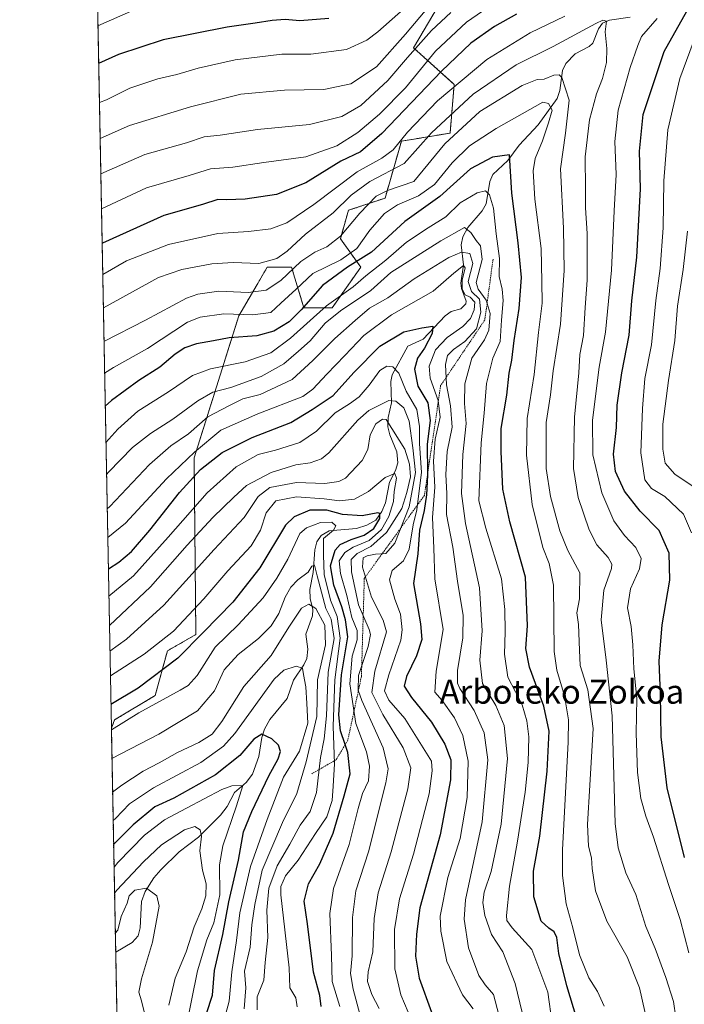
# Model space of a CAD drawing. Units: metres. Extents: x 630311 to 631832, y 4782890 to 4785227.
# Drawn here: x 630311 to 630532, y 4783517 to 4783845 of the extents above; entities that cross this region are included whole.
import ezdxf
from ezdxf.enums import TextEntityAlignment as Align

# ---------------------------------------------------------------- set-up
doc = ezdxf.new("R2010")
doc.units = ezdxf.units.M
doc.header["$MEASUREMENT"] = 0
doc.linetypes.add('TRAZOS', pattern=[0.75, 0.5, -0.25])
for name, color, linetype, lineweight in [('Arbolado forestal', 92, 'TRAZOS', 0), ('Arbolado forestal CxS', 92, 'Continuous', 0), ('Comarca CxS', 133, 'Continuous', 0), ('Comunidad Autónoma CxS', 142, 'Continuous', 0), ('Corriente natural lineal', 142, 'Continuous', 13), ('Curva de nivel maestra', 36, 'Continuous', 30), ('Curva de nivel normal', 36, 'Continuous', 0), ('Escarpado lineal', 39, 'TRAZOS', 0), ('Espacio natural protegido CxS', 2, 'Continuous', 0), ('Municipio CxS', 142, 'Continuous', 0), ('Pastizal CxS', 92, 'Continuous', 0), ('Provincia CxS', 1, 'Continuous', 0), ('Texto cartográfico', 19, 'Continuous', 0)]:
    doc.layers.add(name, color=color, linetype=linetype, lineweight=lineweight)
doc.styles.add('Arial', font='txt', dxfattribs={"height": 0.2})

# ---------------------------------------------------------------- blocks, each defined once
blk = doc.blocks.new('*U150')
at = {"layer": 'Arbolado forestal CxS', "color": 92, "linetype": 'Continuous', "lineweight": 0}
blk.add_polyline3d([(630345.39, 4783393.63, 656.75), (630341.27, 4783608.64, 669.86), (630342.34, 4783611.42, 670.96), (630355.87, 4783619.54, 671.49), (630359.93, 4783634.43, 677.67), (630369.41, 4783639.85, 675.57), (630368.83, 4783698.7, 703.15), (630383.72, 4783746.07, 729.07), (630389.78, 4783756.47, 735.99), (630393.19, 4783762.31, 738.85), (630401.31, 4783762.31, 735.01), (630405.37, 4783748.78, 724.43), (630414.85, 4783748.78, 717.13), (630424.32, 4783762.31, 723.21), (630417.55, 4783771.79, 734.42), (630420.26, 4783781.26, 737.84), (630432.44, 4783785.32, 732.92), (630437.86, 4783804.27, 744.8), (630454.1, 4783806.98, 735.43), (630455.45, 4783823.22, 745.02), (630441.92, 4783835.4, 760.65), (630455.45, 4783858.41, 766.03)], dxfattribs=at)
blk = doc.blocks.new('*U162')
at = {"layer": 'Curva de nivel normal', "color": 36, "linetype": 'Continuous', "lineweight": 0}
blk.add_polyline3d([(630505.45, 4783515.96, 730), (630503.2, 4783520.84, 730), (630500.29, 4783525.44, 730), (630497.18, 4783533.06, 730), (630494.98, 4783542.14, 730), (630492.72, 4783550.06, 730), (630491.56, 4783559.6, 730), (630491.54, 4783568.16, 730), (630493.43, 4783604.04, 730), (630493.53, 4783611.44, 730), (630492.22, 4783619.46, 730), (630489.69, 4783628.01, 730), (630488.76, 4783634.19, 730), (630488.51, 4783656.34, 730), (630487.11, 4783663.5, 730), (630484.98, 4783668.91, 730), (630481.47, 4783683.19, 730), (630479.57, 4783699.64, 730), (630479.82, 4783711.86, 730), (630482.05, 4783726.57, 730), (630483.6, 4783740.51, 730), (630484.76, 4783750.32, 730), (630484.68, 4783757.52, 730), (630484.42, 4783768.5, 730), (630482.38, 4783784.94, 730), (630481.76, 4783794.42, 730), (630482.47, 4783798.55, 730), (630484.83, 4783804.45, 730), (630486.88, 4783810.42, 730), (630488.15, 4783814.66, 730), (630486.86, 4783816.84, 730), (630485.03, 4783817.33, 730), (630469.41, 4783808.53, 730), (630460.54, 4783802.78, 730), (630454.81, 4783797.09, 730), (630448.89, 4783789.88, 730), (630443.62, 4783786.08, 730), (630436.6, 4783783.06, 730), (630432.27, 4783780.16, 730), (630427.4, 4783774.65, 730), (630423.04, 4783768.48, 730), (630417.69, 4783764.74, 730), (630408.39, 4783760.17, 730), (630402.83, 4783754.94, 730), (630397.72, 4783750.29, 730), (630394.35, 4783747.24, 730), (630388.35, 4783746.44, 730), (630378.68, 4783746.77, 730), (630370.9, 4783745.66, 730), (630366.68, 4783743.99, 730), (630353.34, 4783735.16, 730), (630342.01, 4783728.88, 730), (630339.01, 4783726.92, 730)], dxfattribs=at)
blk = doc.blocks.new('*U163')
at = {"layer": 'Curva de nivel normal', "color": 36, "linetype": 'Continuous', "lineweight": 0}
blk.add_polyline3d([(630342.58, 4783540.38, 635), (630343.46, 4783541.32, 635), (630344.57, 4783545.87, 635), (630346.57, 4783550.32, 635), (630347.21, 4783552.8, 635), (630349.1, 4783554.69, 635), (630352.97, 4783555.35, 635), (630356.45, 4783552.76, 635), (630357.2, 4783549.31, 635), (630355, 4783537.37, 635), (630351.28, 4783525.13, 635), (630350.39, 4783520.63, 635), (630351.25, 4783517.83, 635), (630352.53, 4783512.81, 635), (630351.7, 4783500, 635), (630352.01, 4783489.5, 635), (630352.99, 4783483.46, 635), (630352.02, 4783479.14, 635), (630347.68, 4783469.13, 635), (630345.38, 4783459.12, 635), (630344.18, 4783456.76, 635)], dxfattribs=at)
blk = doc.blocks.new('*U172')
at = {"layer": 'Curva de nivel normal', "color": 36, "linetype": 'Continuous', "lineweight": 0}
blk.add_polyline3d([(630488.11, 4783510.18, 720), (630486.61, 4783520.7, 720), (630481.34, 4783534.86, 720), (630474.74, 4783542.13, 720), (630473.01, 4783544.53, 720), (630472.87, 4783546.21, 720), (630473.86, 4783556.04, 720), (630476.55, 4783570.98, 720), (630479.09, 4783587.32, 720), (630480.14, 4783597.21, 720), (630480.3, 4783605.81, 720), (630479.71, 4783611.14, 720), (630478.06, 4783616.48, 720), (630475.89, 4783620.81, 720), (630473.34, 4783625.6, 720), (630472.21, 4783633.37, 720), (630472.48, 4783640.81, 720), (630472.33, 4783648.17, 720), (630471.23, 4783658.48, 720), (630465.99, 4783675.26, 720), (630463.7, 4783684.45, 720), (630464.44, 4783703.74, 720), (630465.42, 4783713.67, 720), (630466.26, 4783723.51, 720), (630468.39, 4783731.97, 720), (630470.8, 4783737.48, 720), (630471.19, 4783744.6, 720), (630471.78, 4783751.14, 720), (630471.45, 4783755, 720), (630470.46, 4783759.16, 720), (630470.59, 4783765.21, 720), (630469.5, 4783773.36, 720), (630468.53, 4783781.91, 720), (630467.27, 4783786.46, 720), (630465.92, 4783787.72, 720), (630463.1, 4783787.1, 720), (630457.5, 4783783.73, 720), (630452.7, 4783779.04, 720), (630446.75, 4783775.39, 720), (630439.59, 4783770.58, 720), (630432.74, 4783764.6, 720), (630426.02, 4783759.45, 720), (630421.82, 4783755.7, 720), (630412.91, 4783749.37, 720), (630400.9, 4783738.66, 720), (630394.34, 4783733.79, 720), (630385.81, 4783730.78, 720), (630374.3, 4783728.47, 720), (630368.25, 4783726.17, 720), (630360.3, 4783720.71, 720), (630350.08, 4783714.27, 720), (630343.42, 4783708.35, 720), (630339.45, 4783703.84, 720)], dxfattribs=at)
blk = doc.blocks.new('*U175')
at = {"layer": 'Curva de nivel normal', "color": 36, "linetype": 'Continuous', "lineweight": 0}
blk.add_polyline3d([(630440.16, 4783513.96, 695), (630437.67, 4783519.77, 695), (630435.71, 4783528.41, 695), (630435.62, 4783541.52, 695), (630437.19, 4783551.8, 695), (630441.96, 4783566.63, 695), (630447.1, 4783586.74, 695), (630448.17, 4783594.47, 695), (630447.86, 4783597.64, 695), (630439.05, 4783611.84, 695), (630433.7, 4783617.99, 695), (630432.29, 4783621.11, 695), (630433.66, 4783626.48, 695), (630437.7, 4783637.93, 695), (630438.16, 4783641.41, 695), (630437.6, 4783646.61, 695), (630435.71, 4783651.68, 695), (630433.96, 4783658.14, 695), (630434.76, 4783661.23, 695), (630438.59, 4783664.48, 695), (630440.49, 4783668.29, 695), (630441.84, 4783676.4, 695), (630443.06, 4783681.44, 695), (630443.73, 4783686.86, 695), (630444.52, 4783693.82, 695), (630443.93, 4783703.49, 695), (630443.96, 4783709.15, 695), (630442.98, 4783714.81, 695), (630439.41, 4783720.97, 695), (630437.01, 4783727.02, 695), (630435.02, 4783729.06, 695), (630433.02, 4783729.34, 695), (630430.69, 4783727.89, 695), (630427.14, 4783722.93, 695), (630423.82, 4783719.08, 695), (630420.61, 4783716.75, 695), (630415.82, 4783713.8, 695), (630409.56, 4783707.66, 695), (630404.02, 4783703.86, 695), (630395.97, 4783701.33, 695), (630390.16, 4783699.88, 695), (630382.84, 4783695.72, 695), (630373.16, 4783687.11, 695), (630360.21, 4783672.32, 695), (630348.65, 4783659.39, 695), (630340.43, 4783652.63, 695)], dxfattribs=at)
blk = doc.blocks.new('*U179')
at = {"layer": 'Curva de nivel normal', "color": 36, "linetype": 'Continuous', "lineweight": 0}
blk.add_polyline3d([(630478.93, 4783510.69, 715), (630475.76, 4783523.53, 715), (630471.68, 4783534.12, 715), (630467.9, 4783539.94, 715), (630465.68, 4783546.21, 715), (630465.03, 4783550.51, 715), (630465.44, 4783553.97, 715), (630467.78, 4783560.93, 715), (630471.14, 4783576.71, 715), (630473.2, 4783598.59, 715), (630472.11, 4783609.56, 715), (630469.38, 4783616.16, 715), (630464.88, 4783623.53, 715), (630464, 4783631.28, 715), (630464.83, 4783641.14, 715), (630463.9, 4783655.48, 715), (630459.24, 4783676.82, 715), (630457.88, 4783686.82, 715), (630458.33, 4783699.82, 715), (630459.42, 4783710.15, 715), (630458.9, 4783716.82, 715), (630459.03, 4783723.45, 715), (630461.39, 4783732.01, 715), (630465.61, 4783738.04, 715), (630467.04, 4783741.26, 715), (630467.43, 4783746.82, 715), (630466.09, 4783751.25, 715), (630463.46, 4783754.93, 715), (630462.76, 4783757.24, 715), (630464.75, 4783764.89, 715), (630464.22, 4783769.38, 715), (630462.76, 4783771.22, 715), (630461, 4783773.83, 715), (630458.86, 4783775.49, 715), (630451.03, 4783771.12, 715), (630434.32, 4783760.49, 715), (630427.7, 4783754.5, 715), (630417.6, 4783747.77, 715), (630412.5, 4783743.58, 715), (630407.49, 4783737.79, 715), (630403.55, 4783734.35, 715), (630398.66, 4783730.06, 715), (630391.17, 4783725.82, 715), (630381.09, 4783722.24, 715), (630375.08, 4783720.6, 715), (630370.05, 4783717.74, 715), (630361.71, 4783711.68, 715), (630354.27, 4783706.88, 715), (630348.34, 4783702.21, 715), (630340.31, 4783693.96, 715), (630339.65, 4783693.19, 715)], dxfattribs=at)
blk = doc.blocks.new('*U180')
at = {"layer": 'Curva de nivel normal', "color": 36, "linetype": 'Continuous', "lineweight": 0}
blk.add_polyline3d([(630341.86, 4783577.84, 655), (630342.68, 4783578.59, 655), (630347.34, 4783583.48, 655), (630355.34, 4783588.78, 655), (630371.02, 4783597.2, 655), (630378.67, 4783602.67, 655), (630382.35, 4783606.91, 655), (630395.46, 4783624.98, 655), (630398.73, 4783628.03, 655), (630402.79, 4783629.32, 655), (630404.91, 4783628.69, 655), (630405.3, 4783626.5, 655), (630406.04, 4783622.48, 655), (630406.42, 4783616.86, 655), (630406.72, 4783610.35, 655), (630403.92, 4783601.03, 655), (630398.55, 4783592.33, 655), (630393.17, 4783578.24, 655), (630387.61, 4783562.54, 655), (630384.06, 4783547.07, 655), (630382.94, 4783537.85, 655), (630381.39, 4783527.39, 655), (630380.48, 4783517.66, 655), (630377.33, 4783505.71, 655)], dxfattribs=at)
blk = doc.blocks.new('*U181')
at = {"layer": 'Curva de nivel normal', "color": 36, "linetype": 'Continuous', "lineweight": 0}
blk.add_polyline3d([(630447.04, 4783849.17, 765), (630439.25, 4783839.97, 765), (630429.54, 4783829.05, 765), (630421.02, 4783823.41, 765), (630412.02, 4783821.47, 765), (630398.96, 4783821.27, 765), (630384.42, 4783819.93, 765), (630367.61, 4783815.73, 765), (630347.36, 4783809.48, 765), (630337.51, 4783805.15, 765)], dxfattribs=at)
blk = doc.blocks.new('*U183')
at = {"layer": 'Curva de nivel normal', "color": 36, "linetype": 'Continuous', "lineweight": 0}
blk.add_polyline3d([(630348.64, 4783847.99, 780), (630336.79, 4783842.73, 780)], dxfattribs=at)
blk = doc.blocks.new('*U187')
at = {"layer": 'Curva de nivel normal', "color": 36, "linetype": 'Continuous', "lineweight": 0}
blk.add_polyline3d([(630360.38, 4783516.33, 640), (630362.49, 4783525.28, 640), (630366.14, 4783534.15, 640), (630368.82, 4783542.39, 640), (630371.4, 4783548.47, 640), (630372.76, 4783552.8, 640), (630372.82, 4783556.8, 640), (630371.63, 4783561.35, 640), (630370.72, 4783567.75, 640), (630371.26, 4783572.7, 640), (630370.84, 4783574.79, 640), (630369.03, 4783575.91, 640), (630365.68, 4783574.8, 640), (630358.01, 4783569.8, 640), (630352.01, 4783564.08, 640), (630343.07, 4783554.69, 640), (630342.33, 4783553.7, 640)], dxfattribs=at)
blk = doc.blocks.new('*U188')
at = {"layer": 'Curva de nivel normal', "color": 36, "linetype": 'Continuous', "lineweight": 0}
blk.add_polyline3d([(630529.33, 4783512.22, 740), (630528.52, 4783517.61, 740), (630525.97, 4783525.51, 740), (630522.44, 4783535.2, 740), (630519.31, 4783542.59, 740), (630515.99, 4783553.27, 740), (630512.69, 4783560.45, 740), (630510.03, 4783568.8, 740), (630509.04, 4783576.88, 740), (630508.07, 4783612.81, 740), (630506.07, 4783631.3, 740), (630504.45, 4783644.77, 740), (630505.36, 4783654.63, 740), (630507.85, 4783661.86, 740), (630507.98, 4783663.32, 740), (630506.74, 4783665.58, 740), (630502.99, 4783669.79, 740), (630500.39, 4783674.72, 740), (630496.72, 4783685.48, 740), (630495.21, 4783695.16, 740), (630495.49, 4783712.28, 740), (630496.97, 4783727.1, 740), (630497.36, 4783733.22, 740), (630498.59, 4783739.5, 740), (630499.09, 4783748.83, 740), (630499.8, 4783757.93, 740), (630499.76, 4783764.39, 740), (630499.76, 4783773.56, 740), (630499.22, 4783782.04, 740), (630499.18, 4783788.39, 740), (630499.06, 4783799.12, 740), (630500.55, 4783811.43, 740), (630502.89, 4783820.07, 740), (630504.92, 4783825.17, 740), (630506.16, 4783830.51, 740), (630506.34, 4783835.23, 740), (630505.77, 4783840.74, 740), (630506.16, 4783844.32, 740), (630504.99, 4783844.62, 740), (630502.63, 4783843.51, 740), (630488.4, 4783835.8, 740), (630476.14, 4783829.73, 740), (630461.74, 4783819.91, 740), (630447.88, 4783807.11, 740), (630438.81, 4783796.83, 740), (630427.4, 4783790.83, 740), (630421.12, 4783786.27, 740), (630415.16, 4783780.46, 740), (630405.94, 4783773.26, 740), (630399.87, 4783767.6, 740), (630396.41, 4783765.14, 740), (630390.39, 4783763.49, 740), (630381.85, 4783763.88, 740), (630374.75, 4783763.45, 740), (630364.73, 4783761.55, 740), (630357, 4783758.89, 740), (630338.59, 4783748.74, 740)], dxfattribs=at)
blk = doc.blocks.new('*U191')
at = {"layer": 'Curva de nivel normal', "color": 36, "linetype": 'Continuous', "lineweight": 0}
for points in [[(630534.51, 4783673.77, 755), (630531.89, 4783680.03, 755), (630525.63, 4783685.92, 755), (630521.18, 4783688.54, 755), (630518.99, 4783691.45, 755), (630517.61, 4783700.4, 755), (630518.21, 4783715.15, 755), (630518.97, 4783725.23, 755), (630521.15, 4783736.45, 755), (630522.58, 4783751.24, 755), (630524.03, 4783761.87, 755), (630525.08, 4783775.36, 755), (630525.33, 4783791.12, 755), (630526.61, 4783808.08, 755), (630530.66, 4783825.17, 755), (630535.05, 4783837.14, 755)], [(630468.73, 4783850.25, 755), (630459.58, 4783843.95, 755), (630449.25, 4783834.28, 755), (630439.24, 4783822.12, 755), (630430.6, 4783813.24, 755), (630423.37, 4783807.16, 755), (630416.39, 4783802.76, 755), (630406.02, 4783799.04, 755), (630392.1, 4783797.14, 755), (630381.77, 4783795.66, 755), (630374.24, 4783795.07, 755), (630367.13, 4783792.8, 755), (630353.01, 4783788.77, 755), (630337.96, 4783781.71, 755)]]:
    blk.add_polyline3d(points, dxfattribs=at)
blk = doc.blocks.new('*U193')
at = {"layer": 'Curva de nivel normal', "color": 36, "linetype": 'Continuous', "lineweight": 0}
blk.add_polyline3d([(630430.43, 4783515.2, 690), (630428.02, 4783519.91, 690), (630426.59, 4783524.27, 690), (630426.84, 4783527.47, 690), (630428.36, 4783534.07, 690), (630428.8, 4783545.21, 690), (630430.1, 4783553.74, 690), (630434.52, 4783567.47, 690), (630440.06, 4783588.48, 690), (630441, 4783595.48, 690), (630438.45, 4783602.09, 690), (630431.64, 4783613.26, 690), (630428.04, 4783620.59, 690), (630429.08, 4783627.64, 690), (630432.93, 4783640.72, 690), (630431.78, 4783644.68, 690), (630427.91, 4783652.27, 690), (630424.89, 4783662.35, 690), (630425.11, 4783665.37, 690), (630426.5, 4783666.07, 690), (630429.22, 4783666.6, 690), (630432.69, 4783666.92, 690), (630435.72, 4783670.35, 690), (630440.5, 4783682.38, 690), (630442.52, 4783693.92, 690), (630441.66, 4783702.12, 690), (630440.51, 4783710.97, 690), (630438.74, 4783715.38, 690), (630436.01, 4783717.67, 690), (630433.72, 4783717.84, 690), (630427.07, 4783714.52, 690), (630423.35, 4783711.32, 690), (630413.71, 4783700.39, 690), (630411.28, 4783698.45, 690), (630407.53, 4783697.14, 690), (630402.68, 4783696.44, 690), (630394.5, 4783693.92, 690), (630386.28, 4783689.56, 690), (630382.02, 4783685.65, 690), (630375.02, 4783678.91, 690), (630366.53, 4783669.6, 690), (630354.33, 4783655.74, 690), (630340.617727, 4783642.918947, 690)], dxfattribs=at)
blk = doc.blocks.new('*U196')
at = {"layer": 'Curva de nivel normal', "color": 36, "linetype": 'Continuous', "lineweight": 0}
blk.add_polyline3d([(630341.47, 4783598.51, 665), (630357.12, 4783606.6, 665), (630369.97, 4783614.48, 665), (630375.58, 4783621.14, 665), (630378.86, 4783628.14, 665), (630383.45, 4783633.16, 665), (630390.27, 4783638.56, 665), (630394.51, 4783642.78, 665), (630397.01, 4783646.92, 665), (630399.17, 4783652.26, 665), (630401.06, 4783655.68, 665), (630403.42, 4783658.09, 665), (630406.79, 4783660.67, 665), (630408.07, 4783662.66, 665), (630408.94, 4783662.97, 665), (630409.86, 4783659.48, 665), (630412.7, 4783648.49, 665), (630414.46, 4783644.96, 665), (630415.44, 4783638.58, 665), (630413.43, 4783627.3, 665), (630412.92, 4783612.77, 665), (630412.19, 4783605.14, 665), (630410.97, 4783598.89, 665), (630409.58, 4783587.22, 665), (630407.54, 4783580.91, 665), (630404.2, 4783576.35, 665), (630400.71, 4783570, 665), (630396.48, 4783562.75, 665), (630393.74, 4783555.34, 665), (630393, 4783547.97, 665), (630393.4, 4783538.93, 665), (630392.53, 4783530.54, 665), (630392.05, 4783524.65, 665), (630389.78, 4783519.12, 665), (630389.87, 4783514.79, 665)], dxfattribs=at)
blk = doc.blocks.new('*U198')
at = {"layer": 'Curva de nivel normal', "color": 36, "linetype": 'Continuous', "lineweight": 0}
blk.add_polyline3d([(630519.93, 4783509.83, 735), (630517.22, 4783522.09, 735), (630513.08, 4783532.45, 735), (630506.28, 4783544.29, 735), (630502.51, 4783554.47, 735), (630501.44, 4783561.89, 735), (630501.24, 4783565.48, 735), (630500.2, 4783569.35, 735), (630499.92, 4783576.54, 735), (630500.6, 4783589.71, 735), (630501.81, 4783608.59, 735), (630499.98, 4783621.43, 735), (630497.4, 4783629.52, 735), (630497.18, 4783634.62, 735), (630496.92, 4783643.19, 735), (630496.3, 4783647.14, 735), (630497.22, 4783651.81, 735), (630497.36, 4783660.42, 735), (630493.36, 4783667.89, 735), (630490.64, 4783674.42, 735), (630487.58, 4783685.9, 735), (630486.14, 4783695.18, 735), (630486.06, 4783703.92, 735), (630486.11, 4783710.57, 735), (630487.5, 4783719.73, 735), (630488.43, 4783727.72, 735), (630490.83, 4783743.3, 735), (630492.13, 4783761.16, 735), (630491.84, 4783775.34, 735), (630490.84, 4783795.12, 735), (630492.5, 4783806.97, 735), (630493.79, 4783817.94, 735), (630491.32, 4783825.48, 735), (630490.44, 4783826.37, 735), (630488.7, 4783826.3, 735), (630485.39, 4783824.95, 735), (630483.08, 4783824.84, 735), (630478.13, 4783822.82, 735), (630463.96, 4783814.13, 735), (630452.4, 4783803.42, 735), (630442.03, 4783790.83, 735), (630433.25, 4783787.8, 735), (630429.49, 4783785.96, 735), (630424.06, 4783780.28, 735), (630417.56, 4783772.64, 735), (630413.02, 4783769.1, 735), (630409.02, 4783767.34, 735), (630404.35, 4783764.17, 735), (630397.69, 4783757.84, 735), (630392.81, 4783754.58, 735), (630386.84, 4783753.88, 735), (630377.06, 4783754.28, 735), (630370.11, 4783753.35, 735), (630366.32, 4783752, 735), (630352.68, 4783744.6, 735), (630338.81, 4783737.53, 735)], dxfattribs=at)
blk = doc.blocks.new('*U199')
at = {"layer": 'Curva de nivel normal', "color": 36, "linetype": 'Continuous', "lineweight": 0}
blk.add_polyline3d([(630443.3, 4783852.63, 770), (630430.04, 4783840.71, 770), (630426.32, 4783837.91, 770), (630419.62, 4783834.84, 770), (630407.73, 4783833.28, 770), (630398.09, 4783833.26, 770), (630382.54, 4783831.36, 770), (630370.2, 4783828.6, 770), (630363.03, 4783826.49, 770), (630356.76, 4783825.06, 770), (630347.45, 4783821.94, 770), (630339.68, 4783818.12, 770), (630337.28, 4783817.16, 770)], dxfattribs=at)
blk = doc.blocks.new('*U200')
at = {"layer": 'Curva de nivel normal', "color": 36, "linetype": 'Continuous', "lineweight": 0}
for points in [[(630533.64, 4783533.73, 745), (630530.78, 4783544.88, 745), (630526.83, 4783556.59, 745), (630521.9, 4783572.33, 745), (630519.29, 4783579.28, 745), (630517.68, 4783585.16, 745), (630516.51, 4783593.93, 745), (630516.06, 4783606.97, 745), (630516.31, 4783618.58, 745), (630515.25, 4783628.4, 745), (630515.01, 4783636.46, 745), (630514.4, 4783642.56, 745), (630513.23, 4783648.74, 745), (630514.22, 4783655.14, 745), (630517.18, 4783661.81, 745), (630517.8, 4783665.15, 745), (630515.99, 4783668.82, 745), (630512.23, 4783672.82, 745), (630508.68, 4783677.73, 745), (630504.67, 4783687.14, 745), (630501.63, 4783699.72, 745), (630501.48, 4783711.26, 745), (630503.8, 4783728.93, 745), (630505.81, 4783740.61, 745), (630507.83, 4783761.34, 745), (630508.8, 4783781.02, 745), (630509.38, 4783793.16, 745), (630509.01, 4783804.2, 745), (630510.04, 4783814.62, 745), (630514.1, 4783828.87, 745), (630516.63, 4783836.17, 745), (630517.89, 4783839.17, 745), (630523.1, 4783845.14, 745)], [(630492.36, 4783845.98, 745), (630480.73, 4783840.43, 745), (630466.37, 4783831.52, 745), (630449.9, 4783817.78, 745), (630439.9, 4783807.26, 745), (630435.19, 4783801.41, 745), (630431.35, 4783798.68, 745), (630423.19, 4783794.08, 745), (630408.69, 4783783.16, 745), (630399.69, 4783777.12, 745), (630394.35, 4783775.06, 745), (630386.94, 4783774.14, 745), (630376.7, 4783773.53, 745), (630360.27, 4783769.85, 745), (630346.34, 4783764.44, 745), (630338.38, 4783759.87, 745)]]:
    blk.add_polyline3d(points, dxfattribs=at)
blk = doc.blocks.new('*U201')
at = {"layer": 'Curva de nivel normal', "color": 36, "linetype": 'Continuous', "lineweight": 0}
for points in [[(630536.4, 4783688.3, 760), (630528.99, 4783693.28, 760), (630525.78, 4783696.92, 760), (630524.92, 4783701.62, 760), (630524.98, 4783709.92, 760), (630526.87, 4783724.49, 760), (630529, 4783737.83, 760), (630529.85, 4783749.32, 760), (630531.78, 4783761.51, 760), (630533.21, 4783774.33, 760)], [(630454.36, 4783847.17, 760), (630447.9, 4783841.15, 760), (630439.88, 4783832.17, 760), (630433.4, 4783824.51, 760), (630424.35, 4783816.14, 760), (630418.05, 4783812.47, 760), (630407.29, 4783809.87, 760), (630389.96, 4783808.22, 760), (630377.53, 4783806.34, 760), (630372.22, 4783805.7, 760), (630366.31, 4783803.79, 760), (630352.39, 4783799.87, 760), (630337.74, 4783793.39, 760)]]:
    blk.add_polyline3d(points, dxfattribs=at)
blk = doc.blocks.new('*U206')
at = {"layer": 'Curva de nivel normal', "color": 36, "linetype": 'Continuous', "lineweight": 0}
blk.add_polyline3d([(630342.16, 4783562.32, 645), (630343.45, 4783563.84, 645), (630352.34, 4783572.94, 645), (630359.01, 4783578.12, 645), (630366.34, 4783582, 645), (630378.03, 4783588.18, 645), (630381.34, 4783589.43, 645), (630385.1, 4783589.58, 645), (630382.98, 4783582.81, 645), (630378.42, 4783569.47, 645), (630377.28, 4783563.13, 645), (630377.37, 4783553.13, 645), (630375.41, 4783543.8, 645), (630373.09, 4783538.13, 645), (630369.94, 4783527.83, 645), (630365.82, 4783507.5, 645)], dxfattribs=at)
blk = doc.blocks.new('*U207')
at = {"layer": 'Curva de nivel maestra', "color": 36, "linetype": 'Continuous', "lineweight": 30}
for points in [[(630532.21, 4783565.54, 750), (630526.45, 4783588.82, 750), (630524.38, 4783605.82, 750), (630524.24, 4783619.98, 750), (630523.74, 4783631, 750), (630524.72, 4783643.09, 750), (630527.35, 4783658.03, 750), (630527.12, 4783666.99, 750), (630523.7, 4783674.51, 750), (630517.46, 4783681.02, 750), (630512.15, 4783687.61, 750), (630509.21, 4783694.17, 750), (630508.49, 4783699.95, 750), (630509.54, 4783708.83, 750), (630509.8, 4783716.26, 750), (630511.32, 4783727.11, 750), (630513.72, 4783739.64, 750), (630514.63, 4783751.03, 750), (630516.25, 4783765.64, 750), (630517.5, 4783788.41, 750), (630517.21, 4783800.99, 750), (630518.36, 4783813.18, 750), (630525.46, 4783834.22, 750), (630535.98, 4783853.05, 750)], [(630476.26, 4783846.6, 750), (630468.86, 4783842.51, 750), (630461.05, 4783836.97, 750), (630451.28, 4783827.58, 750), (630431.34, 4783806.86, 750), (630424.27, 4783800.73, 750), (630417.67, 4783797.63, 750), (630406.02, 4783790.44, 750), (630396.32, 4783786.52, 750), (630385.89, 4783784.92, 750), (630379.66, 4783784.77, 750), (630376.69, 4783784.81, 750), (630371.62, 4783783.17, 750), (630358.76, 4783779.48, 750), (630338.28, 4783770.32, 750), (630338.18, 4783770.26, 750)]]:
    blk.add_polyline3d(points, dxfattribs=at)
blk = doc.blocks.new('*U210')
at = {"layer": 'Curva de nivel maestra', "color": 36, "linetype": 'Continuous', "lineweight": 30}
blk.add_polyline3d([(630372.97, 4783513.53, 650), (630374.95, 4783519.68, 650), (630375.66, 4783527.88, 650), (630378.38, 4783539.91, 650), (630380.35, 4783550.8, 650), (630383.6, 4783564.65, 650), (630385.24, 4783574.07, 650), (630388.07, 4783580.87, 650), (630393.69, 4783592.81, 650), (630396.85, 4783598.48, 650), (630397.59, 4783600.86, 650), (630396.99, 4783603.04, 650), (630394.73, 4783605.12, 650), (630391.35, 4783606.63, 650), (630388.69, 4783605, 650), (630384.02, 4783599.54, 650), (630375.93, 4783593.15, 650), (630362.07, 4783585.38, 650), (630355.79, 4783582.47, 650), (630348.48, 4783576.47, 650), (630342.02, 4783569.91, 650)], dxfattribs=at)
blk = doc.blocks.new('*U214')
at = {"layer": 'Curva de nivel maestra', "color": 36, "linetype": 'Continuous', "lineweight": 30}
blk.add_polyline3d([(630413.69, 4783845.19, 775), (630404.04, 4783844.41, 775), (630399.11, 4783844.8, 775), (630394.82, 4783844.55, 775), (630389.12, 4783843.59, 775), (630379.79, 4783842.34, 775), (630358.47, 4783838.03, 775), (630343.6, 4783833.21, 775), (630337.03, 4783830.13, 775)], dxfattribs=at)
blk = doc.blocks.new('*U217')
at = {"layer": 'Curva de nivel maestra', "color": 36, "linetype": 'Continuous', "lineweight": 30}
blk.add_polyline3d([(630340.26, 4783661.73, 700), (630343.76, 4783664, 700), (630347.99, 4783667.49, 700), (630354.09, 4783674.62, 700), (630363.96, 4783687.16, 700), (630370.94, 4783694.81, 700), (630378.21, 4783700.58, 700), (630388.13, 4783705.53, 700), (630401.02, 4783710.58, 700), (630408.2, 4783714.82, 700), (630415.13, 4783719.49, 700), (630422.08, 4783727.16, 700), (630430.68, 4783735.92, 700), (630438.66, 4783740.74, 700), (630444.7, 4783742.09, 700), (630448.3, 4783742.58, 700), (630448.17, 4783740.22, 700), (630445.58, 4783735.35, 700), (630443.24, 4783731.92, 700), (630442.24, 4783728.3, 700), (630443.36, 4783722.68, 700), (630446.67, 4783717.13, 700), (630447.46, 4783711.24, 700), (630446.5, 4783703.34, 700), (630446.56, 4783693.54, 700), (630446.54, 4783692.98, 700), (630446.27, 4783686.44, 700), (630445.43, 4783681.15, 700), (630443.93, 4783674.6, 700), (630443.35, 4783666.74, 700), (630441.88, 4783656.84, 700), (630444.26, 4783643.38, 700), (630444.71, 4783638.16, 700), (630442.94, 4783632.75, 700), (630439.56, 4783625.88, 700), (630438.84, 4783622.67, 700), (630441.25, 4783618.93, 700), (630447.91, 4783610.68, 700), (630452.33, 4783603.35, 700), (630454.31, 4783598.09, 700), (630454.26, 4783591.42, 700), (630450.77, 4783573.14, 700), (630444.02, 4783548.8, 700), (630442.88, 4783540.02, 700), (630442.55, 4783532.68, 700), (630443.82, 4783525.35, 700), (630447.92, 4783514.02, 700)], dxfattribs=at)

msp = doc.modelspace()

# ---------------------------------------------------------------- linework, layer by layer
at = {"layer": 'Arbolado forestal', "color": 92, "linetype": 'TRAZOS', "lineweight": 0}
for points in [[(630341.27, 4783608.64, 669.86), (630342.34, 4783611.42, 670.96), (630355.87, 4783619.54, 671.49), (630359.93, 4783634.43, 677.67), (630369.41, 4783639.85, 675.57), (630368.83, 4783698.7, 703.15), (630383.71, 4783746.07, 729.07), (630389.78, 4783756.47, 735.99), (630393.19, 4783762.31, 738.85), (630401.31, 4783762.31, 735.01), (630405.37, 4783748.78, 724.43), (630414.85, 4783748.78, 717.13), (630424.32, 4783762.31, 723.21), (630417.55, 4783771.79, 734.42), (630420.26, 4783781.26, 737.84), (630432.44, 4783785.32, 732.92), (630437.86, 4783804.27, 744.8), (630454.1, 4783806.98, 735.43), (630455.45, 4783823.22, 745.02), (630441.92, 4783835.4, 760.65), (630455.45, 4783858.41, 766.03)], [(630345.39, 4783393.63, 656.75), (630342.7, 4783534, 632.49), (630341.27, 4783608.64, 669.86)]]:
    msp.add_polyline3d(points, dxfattribs=at)
at = {"layer": 'Comarca CxS', "color": 133, "linetype": 'Continuous', "lineweight": 0}
msp.add_polyline3d([(631430.46, 4782910.36, 861.52), (631277.47, 4782907.39, 832.42), (631214.74, 4782917.71, 813.07), (631199.48, 4782905.88, 814.99), (630355.05, 4782889.51, 641.81), (630310.73, 4785203.15, 652.71)], dxfattribs=at)
msp.add_polyline3d([(631430.46, 4782910.36, 861.52), (631277.47, 4782907.39, 832.42), (631214.74, 4782917.71, 813.07), (631199.48, 4782905.88, 814.99), (630355.05, 4782889.51, 641.81), (630310.73, 4785203.15, 652.71)], dxfattribs=at)
at = {"layer": 'Comunidad Autónoma CxS', "color": 142, "linetype": 'Continuous', "lineweight": 0}
msp.add_polyline3d([(631430.46, 4782910.36, 861.52), (631277.47, 4782907.39, 832.42), (631214.74, 4782917.71, 813.07), (631199.48, 4782905.88, 814.99), (630355.05, 4782889.51, 641.81), (630310.73, 4785203.15, 652.71)], dxfattribs=at)
msp.add_polyline3d([(631430.46, 4782910.36, 861.52), (631277.47, 4782907.39, 832.42), (631214.74, 4782917.71, 813.07), (631199.48, 4782905.88, 814.99), (630355.05, 4782889.51, 641.81), (630310.73, 4785203.15, 652.71)], dxfattribs=at)
at = {"layer": 'Corriente natural lineal', "color": 142, "linetype": 'Continuous', "lineweight": 13}
msp.add_polyline3d([(630514.03, 4783845.63, 742.17), (630507.18, 4783844.65, 740.44), (630504.89, 4783843.66, 739.89), (630503.5, 4783841.73, 739.3), (630501.61, 4783836.95, 737.54), (630500.43, 4783835.88, 737.1), (630495.77, 4783833.38, 734.75), (630492.66, 4783830.22, 736.1), (630491.5, 4783827.83, 735.82), (630490.67, 4783821.15, 733.53), (630489.82, 4783818.56, 731.76), (630483.47, 4783809.74, 728.18), (630477.15, 4783802.92, 725.98), (630473.33, 4783797.88, 724.85), (630468.28, 4783793.22, 721.2), (630467.33, 4783790.82, 720.52), (630466.14, 4783783.36, 717.17), (630464.76, 4783781.1, 717.43), (630459.99, 4783775.52, 715.54), (630458.37, 4783772.39, 713.72), (630457.77, 4783769.71, 711.7), (630458.57, 4783763.04, 706.76), (630457.62, 4783756.94, 703.88), (630457.86, 4783755.21, 703.62), (630459.44, 4783750.94, 703.55), (630459.35, 4783750.13, 703.31), (630457.64, 4783748.43, 701.77), (630454.45, 4783747.48, 701.33), (630452.43, 4783746.1, 701.53), (630445.18, 4783738.34, 700.1), (630440, 4783735.92, 698.33), (630434.79, 4783726.4, 694.07), (630434.33, 4783724.24, 693.09), (630434.62, 4783717.12, 689.34), (630433.47, 4783712.16, 685.99), (630433.37, 4783709.07, 684.2), (630433.99, 4783706.45, 683.52), (630436.35, 4783700.72, 681.95), (630436.65, 4783697.09, 680.97), (630435.94, 4783694.52, 680.36), (630433.91, 4783690.63, 679.94), (630432.6, 4783683.79, 677.31), (630431.37, 4783680.82, 675.62), (630429.38, 4783678.02, 675.2), (630426.39, 4783676.26, 674.32), (630422.92, 4783675.24, 673.95), (630413.83, 4783674.47, 670.25), (630411.17, 4783672.82, 669.53), (630409.71, 4783670.75, 669.98), (630409.06, 4783668.04, 670.19), (630408.54, 4783660.52, 666.32), (630407.36, 4783654.92, 662.65), (630407.51, 4783651.83, 661.39), (630408.35, 4783648.19, 660.27), (630408.3, 4783646.14, 659.12), (630406.01, 4783639.94, 657.88), (630406.68, 4783634.93, 657.53), (630406.37, 4783631.91, 656.9), (630405.38, 4783629.8, 655.92), (630401.88, 4783624.65, 651.83), (630399.8, 4783618.56, 651.3), (630394.02, 4783611.52, 651.34), (630392.31, 4783608.34, 650.78), (630391.34, 4783605.52, 649.72), (630390.4, 4783599.23, 647.79), (630388.3, 4783593.31, 646.28), (630386.18, 4783590.59, 645.61), (630382.31, 4783587.21, 644), (630379.88, 4783582.52, 643.16), (630377.63, 4783579.69, 642.12), (630370.32, 4783572.37, 640.04), (630363.82, 4783567.43, 638.79), (630357.69, 4783561.48, 636.15), (630355.42, 4783558.82, 636.18), (630352.52, 4783554.27, 634.16), (630351.3, 4783550.87, 633.24), (630350.85, 4783542.06, 633.41), (630350.17, 4783539.45, 633.35), (630348.14, 4783537.26, 633.41), (630342.7, 4783534, 632.49)], dxfattribs=at)
at = {"layer": 'Curva de nivel maestra', "color": 36, "linetype": 'Continuous', "lineweight": 30}
for points in [[(630496.34, 4783511.79, 725), (630493, 4783522.8, 725), (630490.28, 4783533.58, 725), (630489.63, 4783538.94, 725), (630488.82, 4783540.81, 725), (630486.95, 4783542.02, 725), (630484.46, 4783544.36, 725), (630482.02, 4783552.47, 725), (630481.85, 4783560.94, 725), (630483.95, 4783572.68, 725), (630486.48, 4783594.28, 725), (630487.08, 4783607.68, 725), (630485.28, 4783616.01, 725), (630480.53, 4783628.98, 725), (630479.28, 4783635.24, 725), (630479.9, 4783642.73, 725), (630479.18, 4783658.99, 725), (630474.02, 4783677.46, 725), (630471.66, 4783688.34, 725), (630471.09, 4783700.82, 725), (630471.12, 4783708.49, 725), (630472.95, 4783719.6, 725), (630473.82, 4783726.93, 725), (630474.69, 4783731.26, 725), (630475.43, 4783737.83, 725), (630477.08, 4783748.5, 725), (630477.86, 4783758.86, 725), (630476.82, 4783770.43, 725), (630474.68, 4783786.93, 725), (630473.92, 4783799.72, 725), (630468.18, 4783799.01, 725), (630460.86, 4783795.11, 725), (630450.7, 4783785.81, 725), (630439.02, 4783777.5, 725), (630427.9, 4783767.28, 725), (630419.91, 4783762.29, 725), (630411.56, 4783756.16, 725), (630404.52, 4783748.06, 725), (630400.46, 4783744.06, 725), (630395.35, 4783741, 725), (630389.69, 4783739.39, 725), (630380.51, 4783738.72, 725), (630375.3, 4783737.78, 725), (630369.61, 4783736.79, 725), (630365.79, 4783735.44, 725), (630362.57, 4783733.27, 725), (630357.4, 4783728.99, 725), (630350.4, 4783724.49, 725), (630341.32, 4783717.83, 725), (630339.22, 4783715.99, 725)], [(630411.12, 4783515.94, 675), (630410.66, 4783519.52, 675), (630408.57, 4783527.38, 675), (630406.57, 4783543.44, 675), (630405.5, 4783551.04, 675), (630406.88, 4783556.8, 675), (630410.72, 4783563.47, 675), (630415.17, 4783573.62, 675), (630418.8, 4783586.13, 675), (630420.84, 4783593.44, 675), (630420.06, 4783600.52, 675), (630419.16, 4783603.17, 675), (630417.6, 4783607.74, 675), (630417.04, 4783613.15, 675), (630417.91, 4783626.46, 675), (630419.99, 4783639.06, 675), (630419.23, 4783644.71, 675), (630418.04, 4783649.13, 675), (630415.38, 4783656.26, 675), (630414.29, 4783662.78, 675), (630415.78, 4783667.96, 675), (630417.52, 4783669.88, 675), (630421.16, 4783671.55, 675), (630425.53, 4783672.96, 675), (630428.69, 4783675.15, 675), (630430.67, 4783678.56, 675), (630430.72, 4783680.18, 675), (630430.02, 4783680.44, 675), (630424.84, 4783679.42, 675), (630418.31, 4783679.92, 675), (630413.02, 4783681.35, 675), (630407.42, 4783681.32, 675), (630402.18, 4783679.08, 675), (630399.3, 4783676.33, 675), (630390.76, 4783662.14, 675), (630381.78, 4783650.68, 675), (630371.9, 4783640.6, 675), (630363.46, 4783632.01, 675), (630350.19, 4783621.99, 675), (630341.12, 4783616.58, 675)]]:
    msp.add_polyline3d(points, dxfattribs=at)
at = {"layer": 'Curva de nivel normal', "color": 36, "linetype": 'Continuous', "lineweight": 0}
for points in [[(630470.34, 4783513.12, 710), (630468.59, 4783519.86, 710), (630465.78, 4783523.06, 710), (630463.64, 4783526.2, 710), (630460.2, 4783535.47, 710), (630458.8, 4783544.95, 710), (630459.27, 4783551.47, 710), (630464.83, 4783577.46, 710), (630466.64, 4783598.12, 710), (630465.4, 4783607.07, 710), (630462.08, 4783614.54, 710), (630457.34, 4783621.93, 710), (630456.58, 4783623.66, 710), (630456.62, 4783627.85, 710), (630458.36, 4783638.81, 710), (630458.46, 4783646.24, 710), (630456.54, 4783657.61, 710), (630454.96, 4783669.02, 710), (630452.91, 4783679.82, 710), (630452.99, 4783686.82, 710), (630452.69, 4783693.15, 710), (630453.07, 4783700.88, 710), (630454.76, 4783708.95, 710), (630454.27, 4783716.12, 710), (630452.92, 4783723.05, 710), (630452.6, 4783729.82, 710), (630453.26, 4783732.82, 710), (630455.21, 4783734.9, 710), (630459.01, 4783737.48, 710), (630462.92, 4783741.71, 710), (630464.33, 4783747.33, 710), (630463.84, 4783751.64, 710), (630461.19, 4783754.21, 710), (630460.12, 4783757.57, 710), (630461.71, 4783763.54, 710), (630460.7, 4783766.84, 710), (630457.91, 4783767.32, 710), (630453.73, 4783765.47, 710), (630442.17, 4783758.44, 710), (630433.32, 4783752.13, 710), (630427.22, 4783748.6, 710), (630422.49, 4783744.5, 710), (630415.7, 4783738.5, 710), (630408.38, 4783731.16, 710), (630401.48, 4783724.82, 710), (630390.82, 4783719.82, 710), (630385.06, 4783718.37, 710), (630380.35, 4783716.03, 710), (630373.35, 4783712.45, 710), (630366.99, 4783706.74, 710), (630361.05, 4783702.7, 710), (630353.94, 4783696.49, 710), (630340.77, 4783682.53, 710), (630339.87, 4783681.71, 710)], [(630461.79, 4783515.07, 705), (630458.24, 4783519.8, 705), (630452.98, 4783530.94, 705), (630450.96, 4783541.03, 705), (630450.77, 4783546, 705), (630453.32, 4783558.9, 705), (630457.5, 4783571.92, 705), (630459.81, 4783585.58, 705), (630460.15, 4783597.71, 705), (630458.35, 4783606.24, 705), (630455.58, 4783612.14, 705), (630451.45, 4783617.89, 705), (630449.06, 4783620.67, 705), (630449.44, 4783627.66, 705), (630451.8, 4783641.58, 705), (630449.01, 4783658.45, 705), (630448.69, 4783668.7, 705), (630448.22, 4783678.89, 705), (630449, 4783689, 705), (630448.54, 4783697.66, 705), (630449.12, 4783704.92, 705), (630450.75, 4783712.26, 705), (630450.14, 4783717.83, 705), (630447.47, 4783725.32, 705), (630447.13, 4783729.33, 705), (630449.25, 4783734.74, 705), (630453.12, 4783738.91, 705), (630458.3, 4783742.54, 705), (630460.91, 4783745.18, 705), (630462.17, 4783748.06, 705), (630462.32, 4783750.66, 705), (630460.79, 4783752.31, 705), (630459.14, 4783753.11, 705), (630458.1, 4783754.95, 705), (630458.08, 4783758, 705), (630459.1, 4783762.05, 705), (630458.53, 4783762.86, 705), (630455.35, 4783760.26, 705), (630448.51, 4783754.35, 705), (630434.62, 4783746.39, 705), (630425.35, 4783739.54, 705), (630419.02, 4783732.9, 705), (630413.02, 4783726.69, 705), (630408.43, 4783721.67, 705), (630405.02, 4783719.23, 705), (630390.02, 4783713.43, 705), (630377.68, 4783708.01, 705), (630369.01, 4783700.62, 705), (630359.68, 4783691.7, 705), (630346.01, 4783676.96, 705), (630340.06, 4783672.2, 705)], [(630425.69, 4783507.16, 685), (630421.84, 4783521.62, 685), (630420.93, 4783526.93, 685), (630421.49, 4783532.83, 685), (630421.58, 4783545.58, 685), (630422.7, 4783554.48, 685), (630426.88, 4783567.47, 685), (630432.73, 4783590.42, 685), (630433.45, 4783595.1, 685), (630431.83, 4783602.12, 685), (630424.66, 4783617.89, 685), (630423.43, 4783621.33, 685), (630423.63, 4783626.23, 685), (630426.83, 4783635.82, 685), (630427.54, 4783639.82, 685), (630427.11, 4783641.56, 685), (630423.62, 4783649.81, 685), (630421.23, 4783660.81, 685), (630421.18, 4783664.82, 685), (630423.15, 4783666.82, 685), (630427.69, 4783669.15, 685), (630432.92, 4783673.82, 685), (630438.07, 4783681.82, 685), (630439.66, 4783687.15, 685), (630440.95, 4783692.39, 685), (630440.6, 4783696.69, 685), (630439.02, 4783701.69, 685), (630432.78, 4783711.56, 685), (630431.63, 4783711.67, 685), (630429.39, 4783710.08, 685), (630427.46, 4783706.37, 685), (630426.66, 4783701.49, 685), (630424.83, 4783697.82, 685), (630419.22, 4783691.99, 685), (630417.09, 4783690.86, 685), (630412.37, 4783690.22, 685), (630402.98, 4783690.49, 685), (630394.1, 4783688.86, 685), (630390.12, 4783685.82, 685), (630385.51, 4783678.82, 685), (630375.56, 4783668.2, 685), (630358.76, 4783649.62, 685), (630346.34, 4783638.35, 685), (630340.78, 4783634.33, 685)], [(630417.34, 4783515.9, 680), (630414.84, 4783524.24, 680), (630414.6, 4783532.92, 680), (630414, 4783546.93, 680), (630415.28, 4783555.25, 680), (630420.48, 4783569.91, 680), (630423.45, 4783581.91, 680), (630424.96, 4783586.91, 680), (630426.9, 4783591.14, 680), (630427.25, 4783596.01, 680), (630426.3, 4783600.81, 680), (630422.73, 4783610.25, 680), (630420.7, 4783623.45, 680), (630421.48, 4783632.68, 680), (630423.19, 4783638.14, 680), (630423.19, 4783641.17, 680), (630421.38, 4783645.57, 680), (630419.75, 4783652.85, 680), (630417.55, 4783660.17, 680), (630417.18, 4783664.43, 680), (630418.99, 4783667.25, 680), (630421.85, 4783668.94, 680), (630427.13, 4783671.15, 680), (630431.28, 4783674.82, 680), (630433.7, 4783679.15, 680), (630435.29, 4783684.16, 680), (630435.42, 4783687.51, 680), (630436.25, 4783692, 680), (630435.65, 4783693.56, 680), (630432.44, 4783692.16, 680), (630426.9, 4783687.53, 680), (630422.21, 4783685.03, 680), (630417.31, 4783684.39, 680), (630412.12, 4783685.13, 680), (630402.98, 4783685.73, 680), (630396.05, 4783684.37, 680), (630392.84, 4783680.37, 680), (630390.96, 4783674.61, 680), (630387.78, 4783669.42, 680), (630380.04, 4783661.04, 680), (630372.11, 4783651.81, 680), (630361.96, 4783641.03, 680), (630352.14, 4783633.36, 680), (630340.94, 4783626.08, 680)], [(630341.28, 4783608.11, 670), (630341.33, 4783608.14, 670), (630350.45, 4783613.78, 670), (630364.22, 4783621.3, 670), (630366.88, 4783622.92, 670), (630369.81, 4783626.23, 670), (630375.88, 4783635.66, 670), (630383.46, 4783643.1, 670), (630391.81, 4783652.05, 670), (630396.37, 4783658.67, 670), (630400.01, 4783664.93, 670), (630404.03, 4783673.5, 670), (630406.25, 4783675.38, 670), (630410.95, 4783677.19, 670), (630414.7, 4783677.26, 670), (630416.02, 4783676.06, 670), (630415.31, 4783674.65, 670), (630411.96, 4783671.9, 670), (630411.97, 4783666.34, 670), (630412.2, 4783659.92, 670), (630414.24, 4783651.27, 670), (630416.44, 4783645.89, 670), (630417.51, 4783638.64, 670), (630415.65, 4783624.79, 670), (630415.11, 4783609.31, 670), (630415.56, 4783596.72, 670), (630415.12, 4783589.3, 670), (630414.8, 4783584.53, 670), (630413.08, 4783579.15, 670), (630409.3, 4783573.58, 670), (630403.49, 4783564.71, 670), (630399.28, 4783559.42, 670), (630397.75, 4783555.88, 670), (630397.73, 4783553.09, 670), (630400.51, 4783528.8, 670), (630400.73, 4783522.08, 670), (630402.66, 4783518.78, 670), (630403.19, 4783515.81, 670)], [(630341.68, 4783587.35, 660), (630344.71, 4783589.7, 660), (630351.84, 4783594.28, 660), (630357.22, 4783597.11, 660), (630363.34, 4783600.5, 660), (630370.38, 4783603.86, 660), (630374.85, 4783606.67, 660), (630378.1, 4783610.9, 660), (630385.42, 4783622.51, 660), (630394.48, 4783632.9, 660), (630400.4, 4783642.29, 660), (630404.6, 4783648.62, 660), (630407.02, 4783650.01, 660), (630409.36, 4783648.58, 660), (630412.42, 4783643.01, 660), (630412.54, 4783636.48, 660), (630409.9, 4783624.81, 660), (630409.68, 4783612.54, 660), (630406.16, 4783597.41, 660), (630403.08, 4783586.85, 660), (630398.32, 4783577.21, 660), (630391.52, 4783561.35, 660), (630389.08, 4783549.86, 660), (630388.04, 4783543.16, 660), (630387.46, 4783535.61, 660), (630385.64, 4783527.64, 660), (630386.06, 4783522.13, 660), (630385.48, 4783515.12, 660)]]:
    msp.add_polyline3d(points, dxfattribs=at)
at = {"layer": 'Escarpado lineal', "color": 39, "linetype": 'TRAZOS', "lineweight": 0}
msp.add_polyline3d([(630468.4, 4783764.94, 720.17), (630465.67, 4783744.72, 720.17), (630450.94, 4783722.82, 720.17), (630446.54, 4783692.98, 720.17), (630445.54, 4783686.22, 720.17), (630425.53, 4783658.58, 720.17), (630424.56, 4783625.9, 720.17), (630420.03, 4783604.62, 720.17), (630419.16, 4783603.17, 720.17), (630416.12, 4783598.11, 720.17), (630408.07, 4783593.49, 720.17)], dxfattribs=at)
at = {"layer": 'Espacio natural protegido CxS', "color": 2, "linetype": 'Continuous', "lineweight": 0}
msp.add_polyline3d([(631430.46, 4782910.36, 861.52), (631277.46, 4782907.39, 832.42), (631214.74, 4782917.71, 813.07), (631199.47, 4782905.88, 814.99), (630827.23, 4782898.66, 775.69), (630825.81, 4782900.73, 775.57), (630818.42, 4782907.83, 776.65), (630810.96, 4782911.61, 776.61), (630801.13, 4782913.56, 773.97), (630791.72, 4782913.61, 770.85), (630782.9, 4782909.99, 770.96), (630771.71, 4782904.16, 771.21), (630760.91, 4782897.38, 772.61), (630355.05, 4782889.51, 641.81), (630310.73, 4785203.15, 652.71)], dxfattribs=at)
msp.add_polyline3d([(631430.46, 4782910.36, 861.52), (631277.46, 4782907.39, 832.42), (631214.74, 4782917.71, 813.07), (631199.47, 4782905.88, 814.99), (630827.23, 4782898.66, 775.69), (630825.81, 4782900.73, 775.57), (630818.42, 4782907.83, 776.65), (630810.96, 4782911.61, 776.61), (630801.13, 4782913.56, 773.97), (630791.72, 4782913.61, 770.85), (630782.9, 4782909.99, 770.96), (630771.71, 4782904.16, 771.21), (630760.91, 4782897.38, 772.61), (630355.05, 4782889.51, 641.81), (630310.73, 4785203.15, 652.71)], dxfattribs=at)
msp.add_polyline3d([(631430.46, 4782910.36, 861.52), (631277.46, 4782907.39, 832.42), (631214.74, 4782917.71, 813.07), (631199.47, 4782905.88, 814.99), (630827.23, 4782898.66, 775.69), (630825.81, 4782900.73, 775.57), (630818.42, 4782907.83, 776.65), (630810.96, 4782911.61, 776.61), (630801.13, 4782913.56, 773.97), (630791.72, 4782913.61, 770.85), (630782.9, 4782909.99, 770.96), (630771.71, 4782904.16, 771.21), (630760.91, 4782897.38, 772.61), (630355.05, 4782889.51, 641.81), (630310.73, 4785203.15, 652.71)], dxfattribs=at)
msp.add_polyline3d([(631430.46, 4782910.36, 861.52), (631277.46, 4782907.39, 832.42), (631214.74, 4782917.71, 813.07), (631199.47, 4782905.88, 814.99), (630827.23, 4782898.66, 775.69), (630825.81, 4782900.73, 775.57), (630818.42, 4782907.83, 776.65), (630810.96, 4782911.61, 776.61), (630801.13, 4782913.56, 773.97), (630791.72, 4782913.61, 770.85), (630782.9, 4782909.99, 770.96), (630771.71, 4782904.16, 771.21), (630760.91, 4782897.38, 772.61), (630355.05, 4782889.51, 641.81), (630310.73, 4785203.15, 652.71)], dxfattribs=at)
at = {"layer": 'Municipio CxS', "color": 142, "linetype": 'Continuous', "lineweight": 0}
msp.add_polyline3d([(631430.46, 4782910.36, 861.52), (631277.47, 4782907.39, 832.42), (631214.74, 4782917.71, 813.07), (631199.48, 4782905.88, 814.99), (630355.05, 4782889.51, 641.81), (630310.73, 4785203.15, 652.71)], dxfattribs=at)
msp.add_polyline3d([(631430.46, 4782910.36, 861.52), (631277.47, 4782907.39, 832.42), (631214.74, 4782917.71, 813.07), (631199.48, 4782905.88, 814.99), (630355.05, 4782889.51, 641.81), (630310.73, 4785203.15, 652.71)], dxfattribs=at)
at = {"layer": 'Pastizal CxS', "color": 92, "linetype": 'Continuous', "lineweight": 0}
for points in [[(630455.45, 4783858.41, 766.03), (630441.92, 4783835.4, 760.65), (630455.45, 4783823.22, 745.02), (630454.1, 4783806.98, 735.43), (630437.86, 4783804.27, 744.8), (630432.44, 4783785.32, 732.92), (630420.26, 4783781.26, 737.84), (630417.55, 4783771.79, 734.42), (630424.32, 4783762.31, 723.21), (630414.85, 4783748.78, 717.13), (630405.37, 4783748.78, 724.43), (630401.31, 4783762.31, 735.01), (630393.19, 4783762.31, 738.85), (630389.78, 4783756.47, 735.99), (630383.72, 4783746.07, 729.07), (630368.83, 4783698.7, 703.15), (630369.41, 4783639.85, 675.57), (630359.93, 4783634.43, 677.67), (630355.87, 4783619.54, 671.49), (630342.34, 4783611.42, 670.96), (630341.27, 4783608.64, 669.86), (630330.44, 4784174.2, 812.99)], [(630341.27, 4783608.64, 669.86), (630333.44, 4784017.49, 834.2), (630333.42, 4784018.7, 834.22), (630333.4, 4784019.9, 834.22), (630330.44, 4784174.2, 812.99)], [(630341.27, 4783608.64, 669.86), (630342.34, 4783611.42, 670.96), (630355.87, 4783619.54, 671.49), (630359.93, 4783634.43, 677.67), (630369.41, 4783639.85, 675.57), (630368.83, 4783698.7, 703.15), (630383.71, 4783746.07, 729.07), (630389.78, 4783756.47, 735.99), (630393.19, 4783762.31, 738.85), (630401.31, 4783762.31, 735.01), (630405.37, 4783748.78, 724.43), (630414.85, 4783748.78, 717.13), (630424.32, 4783762.31, 723.21), (630417.55, 4783771.79, 734.42), (630420.26, 4783781.26, 737.84), (630432.44, 4783785.32, 732.92), (630437.86, 4783804.27, 744.8), (630454.1, 4783806.98, 735.43), (630455.45, 4783823.22, 745.02), (630441.92, 4783835.4, 760.65), (630455.45, 4783858.41, 766.03)]]:
    msp.add_polyline3d(points, dxfattribs=at)
at = {"layer": 'Provincia CxS', "color": 1, "linetype": 'Continuous', "lineweight": 0}
msp.add_polyline3d([(631430.46, 4782910.36, 861.52), (631277.47, 4782907.39, 832.42), (631214.74, 4782917.71, 813.07), (631199.48, 4782905.88, 814.99), (630355.05, 4782889.51, 641.81), (630310.73, 4785203.15, 652.71)], dxfattribs=at)
msp.add_polyline3d([(631430.46, 4782910.36, 861.52), (631277.47, 4782907.39, 832.42), (631214.74, 4782917.71, 813.07), (631199.48, 4782905.88, 814.99), (630355.05, 4782889.51, 641.81), (630310.73, 4785203.15, 652.71)], dxfattribs=at)

# ---------------------------------------------------------------- block references
at = {"layer": 'Arbolado forestal CxS', "color": 92, "linetype": 'Continuous', "lineweight": 0}
msp.add_blockref('*U150', (0, 0), dxfattribs=at)
at = {"layer": 'Curva de nivel maestra', "color": 36, "linetype": 'Continuous', "lineweight": 30}
for name in ['*U217', '*U207', '*U214', '*U210']:
    msp.add_blockref(name, (0, 0), dxfattribs=at)
at = {"layer": 'Curva de nivel normal', "color": 36, "linetype": 'Continuous', "lineweight": 0}
for name in ['*U179', '*U172', '*U162', '*U198', '*U188', '*U200', '*U191', '*U201', '*U181', '*U199', '*U183', '*U193', '*U175', '*U196', '*U180', '*U206', '*U187', '*U163']:
    msp.add_blockref(name, (0, 0), dxfattribs=at)

# ---------------------------------------------------------------- texts
at = {"layer": 'Texto cartográfico', "color": 19, "linetype": 'Continuous', "lineweight": 0, "style": 'Arial'}
msp.add_text('Arboteko Zokoa', height=8, dxfattribs=at).set_placement((630491.34, 4783620.81), align=Align.MIDDLE_CENTER)

doc.saveas('drawing.dxf')
